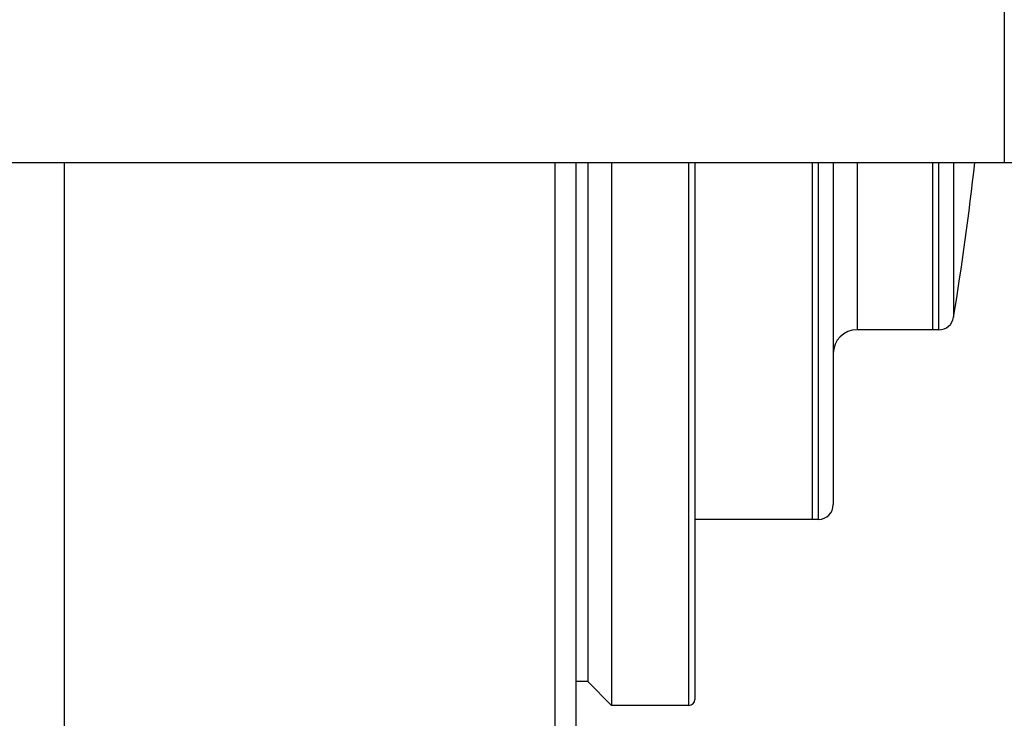
# Model space of a CAD drawing. Units: millimetres. Extents: x 0 to 2312, y 0 to 1616.
# Drawn here: x 323 to 356, y 342 to 366 of the extents above; entities that cross this region are included whole.
import ezdxf

# ---------------------------------------------------------------- set-up
doc = ezdxf.new("R2010")
doc.units = ezdxf.units.MM
doc.header["$LTSCALE"] = 8
doc.layers.add('Visible (ISO)', color=7, linetype='Continuous', lineweight=25, true_color=0x00003f)
doc.layers.add('Visible Narrow (ISO)', color=7, linetype='Continuous', lineweight=25, true_color=0x00003f)

msp = doc.modelspace()

# ---------------------------------------------------------------- linework, layer by layer
at = {"layer": 'Visible (ISO)'}
for p, q in [((280.65481, 361.0017), (355.65481, 361.0017)), ((324.05481, 361.0017), (324.05481, 336.0017)), ((341.25481, 361.0017), (341.25481, 339.4517)), ((341.65481, 361.0017), (341.65481, 343.5517)), ((342.45481, 361.0017), (342.45481, 342.7517)), ((345.25481, 361.0017), (345.25481, 342.9517)), ((349.90481, 361.0017), (349.90481, 349.5017)), ((355.65481, 361.0017), (659.65481, 361.0017)), ((353.45614, 355.3767), (350.70481, 355.3767)), ((353.25614, 355.3767), (350.70481, 355.3767)), ((349.40481, 349.0017), (345.25481, 349.0017)), ((349.20481, 349.0017), (345.25481, 349.0017)), ((341.65481, 343.5517), (341.25481, 343.5517)), ((341.65481, 343.5517), (342.45481, 342.7517)), ((345.05481, 342.7517), (342.45481, 342.7517))]:
    msp.add_line(p, q, dxfattribs=at)
for centre, radius, start, end in [((255.27145, 372.0017), 100, 350.6734962, 353.6846844), ((353.45614, 355.8767), 0.5, 270, 350.673496), ((350.70481, 354.5767), 0.8, 90, 180), ((349.40481, 349.5017), 0.5, 270, 0), ((345.05481, 342.9517), 0.2, 270, 0)]:
    msp.add_arc(centre, radius, start, end, dxfattribs=at)
at = {"layer": 'Visible Narrow (ISO)'}
for p, q in [((355.65481, 383.0017), (355.65481, 361.0017)), ((340.55481, 338.7517), (340.55481, 361.0017)), ((345.05481, 342.7517), (345.05481, 361.0017)), ((349.20481, 349.0017), (349.20481, 361.0017)), ((349.40481, 349.0017), (349.40481, 361.0017)), ((350.70481, 361.0017), (350.70481, 355.3767)), ((353.25614, 355.3767), (353.25614, 361.0017)), ((353.45614, 355.3767), (353.45614, 361.0017)), ((353.94953, 361.0017), (353.94953, 355.79567))]:
    msp.add_line(p, q, dxfattribs=at)

doc.saveas('drawing.dxf')
